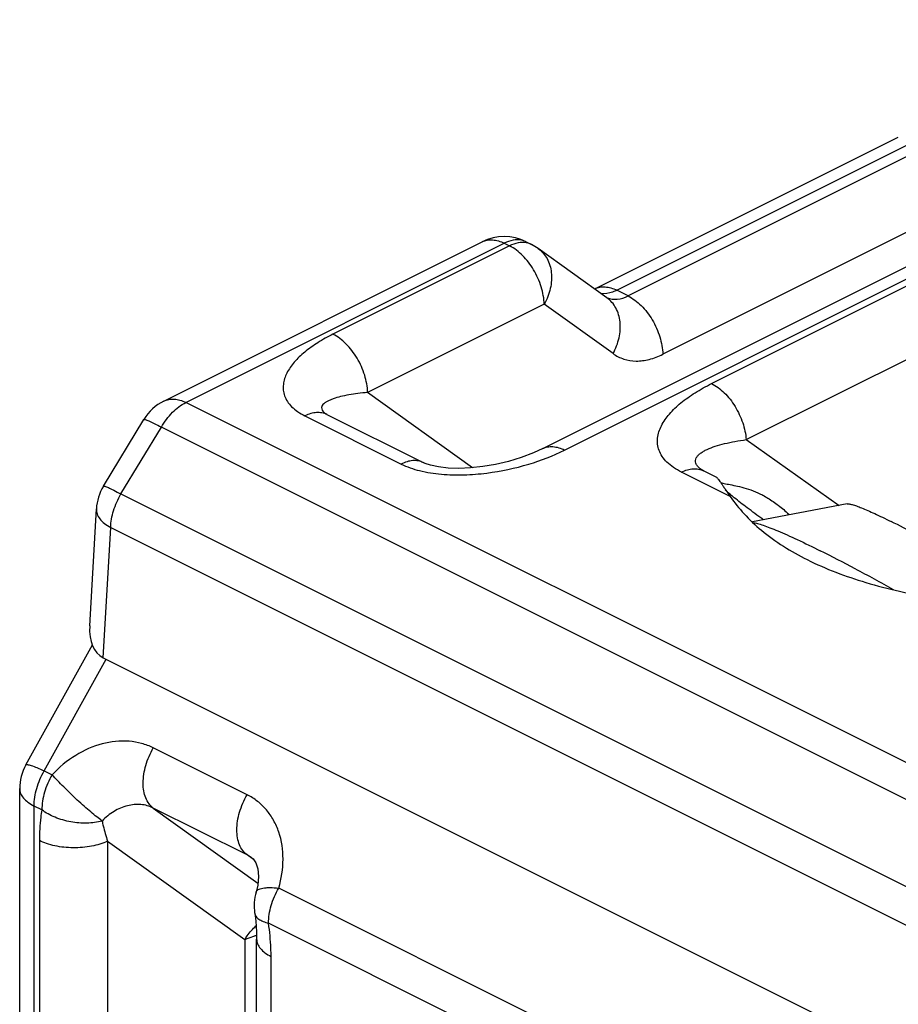
# Model space of a CAD drawing. Units: millimetres. Extents: x -4 to 206, y 7 to 304.
# Drawn here: x 128 to 149, y 150 to 174 of the extents above; entities that cross this region are included whole.
import ezdxf

# ---------------------------------------------------------------- set-up
doc = ezdxf.new("R2010")
doc.units = ezdxf.units.MM
doc.header["$LTSCALE"] = 19.36
doc.layers.get('0').update_dxf_attribs({"linetype": 'CONTINUOUS'})

msp = doc.modelspace()

# ---------------------------------------------------------------- linework, layer by layer
at = {"color": 7, "linetype": 'Continuous'}
for p, q in [((140.346, 163.699), (161.313, 174.182)), ((141.62, 167.604), (149.039, 171.313)), ((131.088, 164.862), (138.87, 168.753)), ((139.944, 168.753), (140.072, 168.688)), ((141.916, 167.385), (140.235, 168.59)), ((129.609, 162.778), (130.598, 164.41)), ((135.046, 164.546), (135.042, 164.549)), ((135.042, 164.549), (135.042, 164.549)), ((135.072, 164.532), (137.423, 163.356)), ((137.423, 163.356), (137.423, 163.356)), ((144.223, 163.188), (144.223, 163.188)), ((144.605, 162.993), (144.275, 163.157)), ((129.274, 159.368), (129.437, 162.225)), ((147.787, 162.349), (145.473, 161.912)), ((127.713, 155.97), (129.339, 158.905)), ((129.606, 158.588), (152.723, 147.03)), ((127.563, 149.321), (127.563, 155.389)), ((133.226, 153.705), (133.224, 153.706)), ((133.342, 152.862), (133.342, 152.862)), ((133.307, 152.347), (133.307, 152.346)), ((133.355, 126.033), (133.355, 151.711))]:
    msp.add_line(p, q, dxfattribs=at)
at = {"color": 9, "linetype": 'Continuous'}
for p, q in [((140.883, 163.665), (161.849, 174.148)), ((142.157, 167.57), (149.575, 171.279)), ((149.852, 171.14), (142.434, 167.431)), ((144.474, 165.289), (155.359, 170.732)), ((150.7, 169.714), (143.282, 166.004)), ((145.319, 163.918), (156.205, 169.361)), ((131.625, 164.828), (139.407, 168.719)), ((138.87, 168.753), (138.87, 168.753)), ((139.407, 168.719), (139.536, 168.654)), ((139.536, 168.654), (135.22, 166.496)), ((142.434, 167.431), (142.157, 167.57)), ((140.384, 167.227), (136.068, 165.069)), ((142.065, 166.022), (140.384, 167.227)), ((138.628, 163.233), (136.068, 165.069)), ((154.494, 153.393), (131.625, 164.828)), ((134.535, 164.498), (136.886, 163.322)), ((130.035, 162.591), (131.025, 164.223)), ((153.894, 152.789), (131.025, 164.223)), ((145.319, 163.918), (147.592, 162.312)), ((144.929, 162.528), (143.739, 163.123)), ((130.035, 162.591), (152.971, 151.123)), ((129.437, 162.225), (129.437, 162.224)), ((129.606, 158.588), (129.787, 161.769)), ((129.787, 161.769), (152.723, 150.301)), ((128.163, 155.823), (129.674, 158.551)), ((133.121, 155.239), (130.829, 156.385)), ((128.163, 155.823), (128.353, 155.728)), ((127.563, 155.389), (127.563, 155.388)), ((127.914, 148.897), (127.914, 154.964)), ((128.105, 154.869), (127.914, 154.964)), ((130.829, 154.915), (133.386, 153.081)), ((133.121, 153.769), (130.829, 154.915)), ((128.043, 154.119), (128.043, 148.833)), ((129.71, 154.104), (129.71, 148.818)), ((129.71, 154.104), (133.065, 151.699)), ((133.276, 153.655), (133.121, 153.769)), ((133.224, 153.706), (133.121, 153.769)), ((145.301, 147.254), (133.894, 152.958)), ((145.053, 146.395), (133.645, 152.099)), ((133.065, 151.699), (133.065, 127.347)), ((133.707, 125.609), (133.707, 151.287))]:
    msp.add_line(p, q, dxfattribs=at)
at = {"color": 7, "linetype": 'Continuous'}
for points in [[(135.072, 164.532), (135.056, 164.54), (135.046, 164.546)], [(140.346, 163.699), (140.122, 163.596), (139.824, 163.482), (139.512, 163.388), (139.195, 163.313), (138.882, 163.26), (138.58, 163.228), (138.297, 163.217), (138.037, 163.225), (137.802, 163.251), (137.608, 163.291), (137.471, 163.335), (137.423, 163.356)], [(144.275, 163.158), (144.254, 163.169), (144.223, 163.188)], [(133.225, 153.706), (133.267, 153.669), (133.331, 153.575), (133.38, 153.429), (133.399, 153.242), (133.382, 153.032), (133.342, 152.862)], [(133.307, 152.346), (133.331, 152.152), (133.351, 151.892), (133.355, 151.711)]]:
    msp.add_lwpolyline(points, dxfattribs=at)
for centre, radius, start, end in [((139.407, 167.68), 1.2, 63.4187, 116.5574), ((139.535, 167.613), 1.202, 54.3607, 63.4285), ((131.623, 163.79), 1.198, 116.5003, 148.8027), ((130.634, 162.157), 1.198, 148.7593, 176.7691), ((148.959, 167.313), 6.215, 229.767, 230.7698), ((128.761, 155.389), 1.198, 150.9979, 180.0402), ((134.493, 152.523), 1.2, 163.5969, 188.4745)]:
    msp.add_arc(centre, radius, start, end, dxfattribs=at)
at = {"color": 9, "linetype": 'Continuous'}
for centre, radius, start, end in [((142.108, 167.851), 0.5, 245.1664, 248.1719), ((133.79, 150.019), 1.832, 104.2995, 105.0924), ((133.8, 149.982), 1.87, 103.8864, 104.3009)]:
    msp.add_arc(centre, radius, start, end, dxfattribs=at)
at = {"color": 7, "linetype": 'Continuous'}
msp.add_ellipse((130.517, 160.09), major_axis=(0.963, 1.472), ratio=0.537127, start_param=-3.892446, end_param=-3.07942, dxfattribs=at)
at = {"color": 9, "linetype": 'Continuous'}
for points, knots in [([(138.87, 168.753), (138.908, 168.772), (138.991, 168.799), (139.126, 168.806), (139.268, 168.779), (139.361, 168.742), (139.407, 168.719)], [0, 0, 0, 0, 0.227104, 0.464636, 0.720916, 1, 1, 1, 1]), ([(139.827, 168.793), (139.761, 168.806), (139.613, 168.803), (139.475, 168.753), (139.407, 168.719)], [0, 0, 0, 0, 0.469059, 1, 1, 1, 1]), ([(139.945, 168.73), (139.88, 168.741), (139.736, 168.737), (139.602, 168.688), (139.536, 168.654)], [0, 0, 0, 0, 0.469768, 1, 1, 1, 1]), ([(139.944, 168.753), (139.916, 168.767), (139.877, 168.781), (139.837, 168.791), (139.827, 168.793)], [0, 0, 0, 0, 0.747272, 1, 1, 1, 1]), ([(140.072, 168.688), (140.062, 168.693), (140.022, 168.712), (139.978, 168.724), (139.945, 168.73)], [0, 0, 0, 0, 0.24817, 1, 1, 1, 1]), ([(140.384, 167.227), (140.38, 167.37), (140.325, 167.665), (140.142, 168.073), (139.879, 168.421), (139.654, 168.595), (139.536, 168.654)], [0, 0, 0, 0, 0.248649, 0.513544, 0.771053, 1, 1, 1, 1]), ([(140.235, 168.59), (140.28, 168.558), (140.363, 168.483), (140.494, 168.293), (140.562, 168.058), (140.566, 167.809), (140.527, 167.542), (140.451, 167.348), (140.384, 167.227)], [0, 0, 0, 0, 0.110361, 0.222698, 0.460667, 0.588541, 0.721855, 1, 1, 1, 1]), ([(141.62, 167.604), (141.658, 167.623), (141.741, 167.65), (141.876, 167.657), (142.018, 167.631), (142.111, 167.593), (142.157, 167.57)], [0, 0, 0, 0, 0.227106, 0.464631, 0.720908, 1, 1, 1, 1]), ([(142.157, 167.57), (142.124, 167.553), (142.003, 167.501), (141.865, 167.476), (141.77, 167.488)], [0, 0, 0, 0, 0.277748, 1, 1, 1, 1]), ([(142.065, 166.022), (142.132, 166.143), (142.231, 166.396), (142.261, 166.787), (142.175, 167.088), (142.044, 167.277), (141.961, 167.353), (141.916, 167.385)], [0, 0, 0, 0, 0.278452, 0.538935, 0.776817, 0.889502, 1, 1, 1, 1]), ([(141.922, 167.387), (141.96, 167.372), (142.042, 167.35), (142.219, 167.347), (142.351, 167.39), (142.434, 167.431)], [0, 0, 0, 0, 0.232742, 0.473599, 1, 1, 1, 1]), ([(142.434, 167.431), (142.552, 167.372), (142.778, 167.198), (143.041, 166.85), (143.223, 166.442), (143.278, 166.147), (143.282, 166.004)], [0, 0, 0, 0, 0.228946, 0.486453, 0.751346, 1, 1, 1, 1]), ([(135.22, 166.496), (135.093, 166.433), (134.854, 166.3), (134.534, 166.072), (134.274, 165.825), (134.086, 165.561), (134.003, 165.319), (134.001, 165.127), (134.033, 164.985), (134.103, 164.846), (134.211, 164.715), (134.358, 164.596), (134.473, 164.529), (134.535, 164.498)], [0, 0, 0, 0, 0.153154, 0.294252, 0.422393, 0.53742, 0.641375, 0.691633, 0.742837, 0.797287, 0.857278, 0.924599, 1, 1, 1, 1]), ([(136.068, 165.069), (136.064, 165.212), (136.009, 165.507), (135.826, 165.915), (135.563, 166.263), (135.338, 166.437), (135.22, 166.496)], [0, 0, 0, 0, 0.248664, 0.513545, 0.771045, 1, 1, 1, 1]), ([(142.065, 166.022), (142.145, 165.964), (142.327, 165.872), (142.635, 165.825), (142.963, 165.869), (143.176, 165.951), (143.282, 166.004)], [0, 0, 0, 0, 0.231829, 0.468666, 0.722252, 1, 1, 1, 1]), ([(143.739, 163.123), (143.671, 163.157), (143.545, 163.23), (143.385, 163.359), (143.265, 163.5), (143.187, 163.65), (143.149, 163.804), (143.15, 164.013), (143.239, 164.276), (143.444, 164.563), (143.727, 164.83), (144.076, 165.076), (144.336, 165.22), (144.474, 165.289)], [0, 0, 0, 0, 0.075391, 0.142922, 0.203174, 0.257796, 0.30902, 0.35918, 0.462841, 0.577738, 0.705909, 0.84702, 1, 1, 1, 1]), ([(144.474, 165.289), (144.588, 165.233), (144.806, 165.066), (145.064, 164.734), (145.248, 164.342), (145.31, 164.058), (145.319, 163.918)], [0, 0, 0, 0, 0.227931, 0.483977, 0.748703, 1, 1, 1, 1]), ([(131.089, 164.862), (131.126, 164.881), (131.209, 164.908), (131.344, 164.915), (131.486, 164.888), (131.578, 164.851), (131.625, 164.828)], [0, 0, 0, 0, 0.2271, 0.464651, 0.720939, 1, 1, 1, 1]), ([(136.068, 165.069), (135.988, 165.063), (135.834, 165.047), (135.613, 165.014), (135.411, 164.973), (135.258, 164.929), (135.15, 164.888), (135.081, 164.855), (135.022, 164.818), (134.975, 164.777), (134.944, 164.728), (134.939, 164.668), (134.974, 164.603), (135.016, 164.567), (135.042, 164.549)], [0, 0, 0, 0, 0.169429, 0.327718, 0.473498, 0.604728, 0.663997, 0.718356, 0.767343, 0.810615, 0.848958, 0.886336, 0.932577, 1, 1, 1, 1]), ([(131.025, 164.223), (131.101, 164.355), (131.273, 164.587), (131.504, 164.767), (131.625, 164.828)], [0, 0, 0, 0, 0.52956, 1, 1, 1, 1]), ([(130.598, 164.41), (130.6, 164.414), (130.615, 164.415), (130.638, 164.408), (130.675, 164.396), (130.724, 164.375), (130.785, 164.347), (130.887, 164.297), (130.968, 164.254), (131.025, 164.223)], [0, 0, 0, 0, 0.024807, 0.077256, 0.160322, 0.273697, 0.41625, 0.586388, 1, 1, 1, 1]), ([(135.072, 164.532), (135.034, 164.551), (134.951, 164.578), (134.816, 164.585), (134.674, 164.558), (134.581, 164.521), (134.535, 164.498)], [0, 0, 0, 0, 0.227234, 0.464745, 0.720975, 1, 1, 1, 1]), ([(144.223, 163.188), (144.19, 163.211), (144.137, 163.255), (144.085, 163.334), (144.075, 163.412), (144.099, 163.479), (144.144, 163.538), (144.205, 163.59), (144.28, 163.637), (144.398, 163.698), (144.57, 163.762), (144.798, 163.825), (145.051, 163.878), (145.228, 163.906), (145.319, 163.918)], [0, 0, 0, 0, 0.071307, 0.123968, 0.166072, 0.206156, 0.249265, 0.297215, 0.350181, 0.407944, 0.536089, 0.678811, 0.833963, 1, 1, 1, 1]), ([(136.886, 163.322), (137.03, 163.251), (137.354, 163.141), (137.875, 163.061), (138.426, 163.049), (139.145, 163.107), (139.979, 163.284), (140.602, 163.524), (140.883, 163.665)], [0, 0, 0, 0, 0.116758, 0.247153, 0.382469, 0.516783, 0.771261, 1, 1, 1, 1]), ([(140.346, 163.699), (140.384, 163.718), (140.467, 163.745), (140.602, 163.752), (140.744, 163.725), (140.837, 163.688), (140.883, 163.665)], [0, 0, 0, 0, 0.227059, 0.464633, 0.721081, 1, 1, 1, 1]), ([(137.423, 163.356), (137.385, 163.375), (137.302, 163.403), (137.167, 163.41), (137.025, 163.383), (136.932, 163.346), (136.886, 163.322)], [0, 0, 0, 0, 0.227234, 0.464739, 0.720968, 1, 1, 1, 1]), ([(143.739, 163.123), (143.785, 163.147), (143.878, 163.184), (144.02, 163.211), (144.155, 163.204), (144.238, 163.176), (144.275, 163.158)], [0, 0, 0, 0, 0.279025, 0.535255, 0.772765, 1, 1, 1, 1]), ([(129.609, 162.778), (129.611, 162.782), (129.626, 162.783), (129.648, 162.776), (129.686, 162.764), (129.735, 162.743), (129.795, 162.715), (129.897, 162.665), (129.978, 162.622), (130.035, 162.591)], [0, 0, 0, 0, 0.024807, 0.077255, 0.160321, 0.273696, 0.416249, 0.586387, 1, 1, 1, 1]), ([(129.787, 161.769), (129.791, 161.908), (129.844, 162.196), (129.961, 162.462), (130.035, 162.591)], [0, 0, 0, 0, 0.484009, 1, 1, 1, 1]), ([(129.437, 162.224), (129.435, 162.183), (129.449, 162.095), (129.521, 161.972), (129.637, 161.86), (129.733, 161.798), (129.787, 161.769)], [0, 0, 0, 0, 0.204613, 0.431781, 0.695622, 1, 1, 1, 1]), ([(130.829, 156.385), (130.738, 156.43), (130.544, 156.504), (130.123, 156.575), (129.555, 156.513), (128.904, 156.222), (128.525, 155.909), (128.353, 155.728)], [0, 0, 0, 0, 0.111611, 0.226146, 0.466855, 0.726201, 1, 1, 1, 1]), ([(130.829, 154.915), (130.789, 154.944), (130.715, 155.019), (130.637, 155.163), (130.59, 155.336), (130.57, 155.606), (130.631, 155.971), (130.751, 156.25), (130.829, 156.385)], [0, 0, 0, 0, 0.093827, 0.195425, 0.307467, 0.430747, 0.705231, 1, 1, 1, 1]), ([(127.713, 155.97), (127.716, 155.974), (127.725, 155.978), (127.739, 155.979), (127.761, 155.977), (127.797, 155.969), (127.875, 155.946), (127.999, 155.897), (128.104, 155.851), (128.163, 155.823)], [0, 0, 0, 0, 0.031299, 0.055454, 0.086538, 0.170384, 0.283342, 0.592541, 1, 1, 1, 1]), ([(127.914, 154.964), (127.914, 155.109), (127.964, 155.41), (128.085, 155.689), (128.163, 155.823)], [0, 0, 0, 0, 0.48222, 1, 1, 1, 1]), ([(128.353, 155.728), (128.275, 155.594), (128.155, 155.315), (128.105, 155.014), (128.105, 154.869)], [0, 0, 0, 0, 0.517782, 1, 1, 1, 1]), ([(129.577, 154.597), (129.533, 154.631), (129.439, 154.703), (129.292, 154.822), (129.134, 154.961), (128.968, 155.111), (128.801, 155.268), (128.641, 155.427), (128.49, 155.578), (128.396, 155.679), (128.353, 155.728)], [0, 0, 0, 0, 0.098027, 0.213222, 0.341006, 0.476854, 0.615732, 0.752516, 0.882282, 1, 1, 1, 1]), ([(127.563, 155.388), (127.563, 155.348), (127.581, 155.264), (127.654, 155.149), (127.768, 155.046), (127.862, 154.99), (127.914, 154.964)], [0, 0, 0, 0, 0.206584, 0.434509, 0.697552, 1, 1, 1, 1]), ([(133.121, 153.769), (133.08, 153.798), (133.007, 153.873), (132.928, 154.017), (132.882, 154.19), (132.861, 154.46), (132.922, 154.826), (133.043, 155.104), (133.121, 155.239)], [0, 0, 0, 0, 0.093827, 0.195425, 0.307467, 0.430747, 0.705231, 1, 1, 1, 1]), ([(133.894, 152.958), (133.961, 153.187), (134.035, 153.65), (133.952, 154.222), (133.778, 154.618), (133.601, 154.874), (133.382, 155.086), (133.21, 155.194), (133.121, 155.239)], [0, 0, 0, 0, 0.27465, 0.530101, 0.651319, 0.769026, 0.884712, 1, 1, 1, 1]), ([(130.829, 154.915), (130.736, 154.962), (130.522, 155.02), (130.184, 154.986), (129.854, 154.843), (129.663, 154.688), (129.577, 154.597)], [0, 0, 0, 0, 0.227254, 0.468914, 0.727782, 1, 1, 1, 1]), ([(128.105, 154.869), (128.094, 154.809), (128.057, 154.561), (128.043, 154.309), (128.043, 154.119)], [0, 0, 0, 0, 0.241761, 1, 1, 1, 1]), ([(129.577, 154.597), (129.457, 154.564), (129.198, 154.532), (128.807, 154.563), (128.431, 154.673), (128.204, 154.796), (128.105, 154.869)], [0, 0, 0, 0, 0.242318, 0.501561, 0.759968, 1, 1, 1, 1]), ([(129.577, 154.597), (129.585, 154.557), (129.623, 154.391), (129.67, 154.227), (129.71, 154.104)], [0, 0, 0, 0, 0.240841, 1, 1, 1, 1]), ([(129.71, 154.104), (129.587, 154.047), (129.309, 153.966), (128.872, 153.929), (128.5, 153.966), (128.225, 154.04), (128.1, 154.09), (128.043, 154.119)], [0, 0, 0, 0, 0.237753, 0.502248, 0.765414, 0.887906, 1, 1, 1, 1]), ([(133.342, 152.862), (133.346, 152.874), (133.36, 152.898), (133.397, 152.925), (133.448, 152.945), (133.513, 152.96), (133.591, 152.969), (133.72, 152.972), (133.822, 152.965), (133.894, 152.958)], [0, 0, 0, 0, 0.06328, 0.137563, 0.229797, 0.342925, 0.477368, 0.632665, 1, 1, 1, 1]), ([(133.645, 152.099), (133.645, 152.244), (133.695, 152.545), (133.815, 152.823), (133.894, 152.958)], [0, 0, 0, 0, 0.482222, 1, 1, 1, 1]), ([(133.307, 152.346), (133.311, 152.319), (133.335, 152.262), (133.41, 152.194), (133.516, 152.138), (133.599, 152.111), (133.645, 152.099)], [0, 0, 0, 0, 0.186923, 0.406036, 0.675783, 1, 1, 1, 1]), ([(133.707, 151.287), (133.707, 151.353), (133.701, 151.625), (133.675, 151.896), (133.645, 152.099)], [0, 0, 0, 0, 0.243492, 1, 1, 1, 1]), ([(133.065, 151.699), (133.083, 151.729), (133.162, 151.85), (133.257, 151.959), (133.336, 152.032)], [0, 0, 0, 0, 0.250636, 1, 1, 1, 1]), ([(133.065, 151.699), (133.084, 151.707), (133.164, 151.743), (133.249, 151.77), (133.313, 151.788)], [0, 0, 0, 0, 0.238028, 1, 1, 1, 1]), ([(133.355, 151.711), (133.355, 151.672), (133.373, 151.587), (133.446, 151.472), (133.56, 151.369), (133.654, 151.313), (133.707, 151.287)], [0, 0, 0, 0, 0.20655, 0.434454, 0.697682, 1, 1, 1, 1])]:
    msp.add_open_spline(points, degree=3, knots=knots, dxfattribs=at)
at = {"color": 7, "linetype": 'Continuous'}
for points, knots in [([(144.598, 162.996), (144.601, 162.995), (144.607, 162.989), (144.623, 162.972), (144.648, 162.94), (144.681, 162.892), (144.721, 162.834), (144.766, 162.767), (144.836, 162.663), (144.891, 162.583), (144.929, 162.528)], [0, 0, 0, 0, 0.018603, 0.045792, 0.123034, 0.226436, 0.350904, 0.493012, 0.649941, 1, 1, 1, 1]), ([(144.693, 162.872), (144.732, 162.859), (144.825, 162.839), (144.981, 162.809), (145.169, 162.769), (145.383, 162.709), (145.617, 162.62), (145.864, 162.489), (146.117, 162.312), (146.28, 162.171), (146.363, 162.094)], [0, 0, 0, 0, 0.066261, 0.151898, 0.25479, 0.373354, 0.506747, 0.655322, 0.819805, 1, 1, 1, 1]), ([(144.944, 162.568), (144.932, 162.579), (144.887, 162.618), (144.842, 162.657), (144.81, 162.687)], [0, 0, 0, 0, 0.267639, 1, 1, 1, 1]), ([(144.929, 162.528), (145.032, 162.38), (145.269, 162.086), (145.866, 161.524), (146.415, 161.184), (146.811, 160.986)], [0, 0, 0, 0, 0.220799, 0.459341, 1, 1, 1, 1]), ([(145.73, 161.972), (145.6, 162.064), (145.362, 162.236), (145.131, 162.415), (145.028, 162.499)], [0, 0, 0, 0, 0.547616, 1, 1, 1, 1]), ([(147.787, 162.349), (147.794, 162.35), (147.811, 162.351), (147.839, 162.348), (147.874, 162.341), (147.934, 162.326), (148.024, 162.296), (148.15, 162.248), (148.298, 162.185), (148.469, 162.108), (148.659, 162.018), (148.791, 161.953), (148.861, 161.919)], [0, 0, 0, 0, 0.018613, 0.043003, 0.07348, 0.110145, 0.201989, 0.318073, 0.457358, 0.618552, 0.800123, 1, 1, 1, 1]), ([(145.488, 161.894), (145.524, 161.888), (145.607, 161.868), (145.744, 161.824), (145.912, 161.762), (146.107, 161.683), (146.329, 161.586), (146.675, 161.427), (146.945, 161.295), (147.131, 161.202)], [0, 0, 0, 0, 0.061632, 0.142605, 0.242602, 0.361017, 0.497012, 0.649628, 1, 1, 1, 1]), ([(152.956, 159.352), (152.953, 159.361), (152.941, 159.382), (152.915, 159.415), (152.878, 159.453), (152.829, 159.498), (152.77, 159.55), (152.671, 159.63), (152.522, 159.743), (152.313, 159.892), (152.069, 160.057), (151.796, 160.237), (151.496, 160.427), (151.176, 160.625), (150.728, 160.895), (150.161, 161.224), (149.5, 161.589), (149.067, 161.815), (148.861, 161.919)], [0, 0, 0, 0, 0.006113, 0.014651, 0.025715, 0.039325, 0.055451, 0.074042, 0.118323, 0.171444, 0.232492, 0.300399, 0.37397, 0.451904, 0.532817, 0.697813, 0.857291, 1, 1, 1, 1]), ([(148.924, 160.248), (148.613, 160.422), (148.019, 160.747), (147.418, 161.059), (147.131, 161.202)], [0, 0, 0, 0, 0.526472, 1, 1, 1, 1]), ([(146.811, 160.986), (147.269, 160.757), (148.285, 160.376), (149.339, 160.142), (149.895, 160.045)], [0, 0, 0, 0, 0.476056, 1, 1, 1, 1])]:
    msp.add_open_spline(points, degree=3, knots=knots, dxfattribs=at)

doc.saveas('drawing.dxf')
